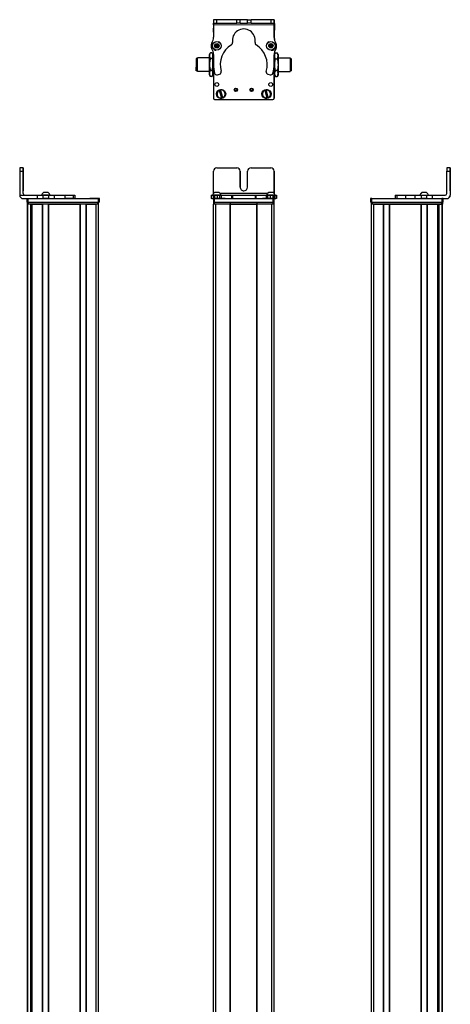
# Model space of a CAD drawing. Extents: x 85 to 1021, y -446 to 1290.
# Drawn here: x 85 to 461, y 422 to 1284 of the extents above; entities that cross this region are included whole.
import ezdxf

# ---------------------------------------------------------------- set-up
doc = ezdxf.new("R2010")
doc.units = 0
doc.layers.get('0').update_dxf_attribs({"linetype": 'CONTINUOUS'})

msp = doc.modelspace()

# ---------------------------------------------------------------- linework, layer by layer
at = {"color": 7, "ltscale": 0.382401}
msp.add_line((254.22, 1283.81), (254.19, 1268.51), dxfattribs=at)
at = {"color": 7, "ltscale": 0.092862}
msp.add_line((254.2, 1272.85), (254.19, 1276.57), dxfattribs=at)
at = {"color": 7, "ltscale": 0.062817}
msp.add_line((254.2, 1276.55), (254.2, 1274.04), dxfattribs=at)
at = {"color": 7, "ltscale": 0.0823}
msp.add_line((254.2, 1276.18), (254.2, 1272.88), dxfattribs=at)
at = {"color": 7, "ltscale": 0.001328}
for p, q in [((254.22, 1283.81), (254.27, 1283.81)), ((307.45, 1283.55), (307.4, 1283.55))]:
    msp.add_line(p, q, dxfattribs=at)
at = {"color": 7, "ltscale": 0.0375}
for p, q in [((254.26, 1279.31), (254.27, 1280.81)), ((307.27, 1279.19), (307.27, 1280.69))]:
    msp.add_line(p, q, dxfattribs=at)
at = {"color": 7}
for p, q in [((307.27, 1279.19), (254.26, 1279.31)), ((254.2, 1242.81), (254.2, 1215.78)), ((254.2, 1242.76), (254.2, 1215.15)), ((307.2, 1215.15), (307.2, 1243.65)), ((307.27, 1238.48), (307.32, 1215.28)), ((255.2, 1214.15), (306.2, 1214.15)), ((84.79, 1151.26), (84.79, 1130.26)), ((461.15, 1151.26), (461.15, 1130.26)), ((461.26, 1151.26), (461.26, 1130.26)), ((301.56, 1131.76), (260, 1131.76)), ((91.62, -289.74), (91.62, 1122.26)), ((92, -289.74), (92, 1122.26)), ((92.05, 1127.26), (153.44, 1127.26)), ((92.05, 1124.26), (153.44, 1124.26)), ((92.42, 1124.26), (152.82, 1124.26)), ((152.82, 1122.26), (92.42, 1122.26)), ((94.47, -289.74), (94.47, 1122.26)), ((95.37, -289.74), (95.37, 1122.26)), ((95.67, -289.74), (95.67, 1122.26)), ((104.63, -289.74), (104.63, 1122.26)), ((104.93, -289.74), (104.93, 1122.26)), ((110.03, -289.74), (110.03, 1122.26)), ((110.33, -289.74), (110.33, 1122.26)), ((110.33, 1122.26), (137.57, 1122.26)), ((137.57, -289.74), (137.57, 1122.26)), ((137.87, -289.74), (137.87, 1122.26)), ((142.97, -289.74), (142.97, 1122.26)), ((143.27, -289.74), (143.27, 1122.26)), ((151.62, -289.74), (151.62, 1122.26)), ((153.62, -289.74), (153.62, 1122.26)), ((254.2, -289.74), (254.2, 1122.26)), ((255.2, 1127.26), (306.2, 1127.26)), ((255.2, 1124.26), (306.2, 1124.26)), ((256.2, -289.74), (256.2, 1122.26)), ((268.9, -289.74), (268.9, 1122.26)), ((269.2, -289.74), (269.2, 1122.26)), ((269.2, 1122.26), (292.2, 1122.26)), ((292.2, 1122.26), (269.2, 1122.26)), ((292.2, -289.74), (292.2, 1122.26)), ((292.5, -289.74), (292.5, 1122.26)), ((305.2, -289.74), (305.2, 1122.26)), ((307.2, -289.74), (307.2, 1122.26)), ((392.43, -289.74), (392.43, 1122.26)), ((392.61, 1127.26), (454.01, 1127.26)), ((392.61, 1124.26), (454.01, 1124.26)), ((393.23, 1124.26), (453.63, 1124.26)), ((453.63, 1122.26), (393.23, 1122.26)), ((394.43, -289.74), (394.43, 1122.26)), ((402.78, -289.74), (402.78, 1122.26)), ((403.08, -289.74), (403.08, 1122.26)), ((408.18, -289.74), (408.18, 1122.26)), ((408.48, -289.74), (408.48, 1122.26)), ((408.48, 1122.26), (435.73, 1122.26)), ((435.73, -289.74), (435.73, 1122.26)), ((436.03, -289.74), (436.03, 1122.26)), ((441.13, -289.74), (441.13, 1122.26)), ((441.43, -289.74), (441.43, 1122.26)), ((450.38, -289.74), (450.38, 1122.26)), ((450.68, -289.74), (450.68, 1122.26)), ((451.58, -289.74), (451.58, 1122.26)), ((454.06, -289.74), (454.06, 1122.26)), ((454.43, -289.74), (454.43, 1122.26)), ((94.7, -274.74), (94.7, 1107.26)), ((451.36, -274.74), (451.36, 1107.26))]:
    msp.add_line(p, q, dxfattribs=at)
at = {"color": 7, "ltscale": 0.075}
for p, q in [((254.27, 1283.81), (254.27, 1280.81)), ((257.27, 1283.8), (254.27, 1283.81)), ((254.27, 1280.81), (257.27, 1280.8)), ((257.27, 1280.8), (257.27, 1283.8)), ((274.52, 1280.76), (274.53, 1283.76)), ((277.52, 1280.75), (274.52, 1280.76)), ((277.52, 1280.75), (277.53, 1283.75)), ((284.02, 1280.74), (284.03, 1283.74)), ((287.02, 1280.73), (284.02, 1280.74)), ((284.03, 1283.74), (287.03, 1283.73)), ((287.02, 1280.73), (287.03, 1283.73)), ((307.27, 1283.69), (304.27, 1283.7)), ((304.27, 1283.7), (304.27, 1280.7)), ((304.27, 1280.7), (307.27, 1280.69)), ((307.27, 1280.69), (307.27, 1283.69)), ((84.79, 1151.26), (87.79, 1151.26)), ((87.8, 1154.26), (84.8, 1154.26)), ((461.15, 1154.26), (458.15, 1154.26)), ((458.15, 1151.26), (461.15, 1151.26)), ((100.09, 1130.26), (100.09, 1127.26)), ((105.14, 1130.26), (105.14, 1127.26)), ((110.19, 1127.26), (110.19, 1130.26)), ((115.34, 1127.26), (115.34, 1130.26)), ((124.24, 1130.26), (124.24, 1127.26)), ((131.51, 1130.26), (131.51, 1127.26)), ((132.96, 1130.26), (132.96, 1127.26)), ((132.99, 1130.26), (132.99, 1127.26)), ((133.06, 1130.26), (133.06, 1127.26)), ((252.11, 1130.26), (252.11, 1127.26)), ((252.79, 1127.26), (252.79, 1130.26)), ((254.16, 1130.26), (254.16, 1127.26)), ((255.17, 1130.26), (255.17, 1127.26)), ((257.6, 1127.26), (257.6, 1130.26)), ((259.54, 1130.26), (259.54, 1127.26)), ((261.03, 1130.26), (261.03, 1127.26)), ((269.93, 1130.26), (269.93, 1127.26)), ((270.89, 1130.26), (270.89, 1127.26)), ((290.52, 1130.26), (290.52, 1127.26)), ((291.47, 1127.26), (291.47, 1130.26)), ((300.27, 1130.26), (300.27, 1127.26)), ((301.75, 1127.26), (301.75, 1130.26)), ((303.68, 1130.26), (303.68, 1127.26)), ((306.12, 1130.26), (306.12, 1127.26)), ((307.22, 1130.26), (307.22, 1127.26)), ((307.23, 1127.26), (307.23, 1130.26)), ((308.59, 1130.26), (308.59, 1127.26)), ((309.28, 1130.26), (309.28, 1127.26)), ((412.99, 1130.26), (412.99, 1127.26)), ((414.43, 1130.26), (414.43, 1127.26)), ((422.5, 1127.26), (422.5, 1130.26)), ((430.68, 1127.26), (430.68, 1130.26)), ((435.74, 1130.26), (435.74, 1127.26)), ((440.79, 1127.26), (440.79, 1130.26)), ((445.66, 1127.26), (445.66, 1130.26)), ((91.05, 1127.26), (91.05, 1124.26)), ((92.05, 1124.26), (92.05, 1127.26)), ((153.44, 1127.26), (153.44, 1124.26)), ((154.44, 1124.26), (154.44, 1127.26)), ((254.2, 1127.26), (254.2, 1124.26)), ((255.2, 1124.26), (255.2, 1127.26)), ((306.2, 1127.26), (306.2, 1124.26)), ((307.2, 1124.26), (307.2, 1127.26)), ((391.61, 1127.26), (391.61, 1124.26)), ((392.61, 1124.26), (392.61, 1127.26)), ((454.01, 1127.26), (454.01, 1124.26)), ((455.01, 1124.26), (455.01, 1127.26))]:
    msp.add_line(p, q, dxfattribs=at)
at = {"color": 7, "ltscale": 0.001447}
msp.add_line((254.4, 1283.86), (254.4, 1283.8), dxfattribs=at)
at = {"color": 7, "ltscale": 0.389858}
msp.add_line((269.99, 1283.77), (254.4, 1283.86), dxfattribs=at)
at = {"color": 7, "ltscale": 0.431309}
msp.add_line((274.53, 1283.76), (257.27, 1283.8), dxfattribs=at)
at = {"color": 7, "ltscale": 0.431307}
msp.add_line((257.27, 1280.8), (274.52, 1280.76), dxfattribs=at)
at = {"color": 7, "ltscale": 0.074999}
msp.add_line((277.53, 1283.75), (274.53, 1283.76), dxfattribs=at)
at = {"color": 7, "ltscale": 0.08125}
for p, q in [((277.52, 1280.75), (280.77, 1280.75)), ((280.78, 1283.75), (277.53, 1283.75)), ((280.77, 1280.75), (284.02, 1280.74)), ((284.03, 1283.74), (280.78, 1283.75))]:
    msp.add_line(p, q, dxfattribs=at)
at = {"color": 7, "ltscale": 0.43125}
msp.add_line((287.02, 1280.73), (304.27, 1280.7), dxfattribs=at)
at = {"color": 7, "ltscale": 0.431192}
msp.add_line((304.27, 1283.7), (287.03, 1283.73), dxfattribs=at)
at = {"color": 7, "ltscale": 0.274771}
msp.add_line((307.25, 1268.2), (307.27, 1279.19), dxfattribs=at)
at = {"color": 7, "ltscale": 0.003111}
msp.add_line((307.4, 1283.55), (307.27, 1283.55), dxfattribs=at)
at = {"color": 7, "ltscale": 0.004071}
msp.add_line((307.27, 1280.55), (307.43, 1280.55), dxfattribs=at)
at = {"color": 7, "ltscale": 0.307403}
msp.add_line((307.43, 1280.55), (307.36, 1268.25), dxfattribs=at)
at = {"color": 7, "ltscale": 0.075001}
msp.add_line((307.43, 1280.55), (307.45, 1283.55), dxfattribs=at)
at = {"color": 7, "ltscale": 0.003442}
msp.add_line((254.2, 1258.57), (254.2, 1258.43), dxfattribs=at)
at = {"color": 7, "ltscale": 0.003497}
msp.add_line((254.2, 1258.56), (254.2, 1258.42), dxfattribs=at)
at = {"color": 7, "ltscale": 0.036084}
for p, q in [((256.11, 1261.99), (255.74, 1260.59)), ((255.74, 1260.59), (256.77, 1259.58)), ((256.11, 1261.99), (257.14, 1260.98)), ((256.77, 1259.58), (257.14, 1260.98)), ((257.14, 1260.98), (257.5, 1262.37)), ((258.53, 1261.36), (257.14, 1260.98)), ((258.16, 1259.96), (257.14, 1260.98)), ((303.17, 1260.35), (304.41, 1259.62)), ((304.44, 1262.5), (303.18, 1261.8)), ((303.18, 1261.8), (304.43, 1261.06)), ((304.44, 1262.5), (304.43, 1261.06)), ((305.68, 1261.77), (304.43, 1261.06)), ((305.67, 1260.32), (304.43, 1261.06)), ((305.68, 1261.77), (304.44, 1262.5)), ((305.67, 1260.32), (305.68, 1261.77))]:
    msp.add_line(p, q, dxfattribs=at)
at = {"color": 7, "ltscale": 0.036085}
for p, q in [((255.74, 1260.59), (257.14, 1260.98)), ((257.5, 1262.37), (256.11, 1261.99)), ((256.77, 1259.58), (258.16, 1259.96))]:
    msp.add_line(p, q, dxfattribs=at)
at = {"color": 7, "ltscale": 0.036086}
for p, q in [((258.53, 1261.36), (257.5, 1262.37)), ((304.43, 1261.06), (303.17, 1260.35)), ((304.41, 1259.62), (305.67, 1260.32))]:
    msp.add_line(p, q, dxfattribs=at)
at = {"color": 7, "ltscale": 0.036082}
msp.add_line((258.16, 1259.96), (258.53, 1261.36), dxfattribs=at)
at = {"color": 7, "ltscale": 0.036087}
for p, q in [((303.18, 1261.8), (303.17, 1260.35)), ((304.41, 1259.62), (304.43, 1261.06))]:
    msp.add_line(p, q, dxfattribs=at)
at = {"color": 7, "ltscale": 0.00293}
msp.add_line((307.2, 1258.34), (307.2, 1258.46), dxfattribs=at)
at = {"color": 7, "ltscale": 0.001929}
msp.add_line((307.23, 1258.49), (307.23, 1258.41), dxfattribs=at)
at = {"color": 7, "ltscale": 0.189319}
msp.add_line((239.2, 1249.78), (239.2, 1242.2), dxfattribs=at)
at = {"color": 7, "ltscale": 0.024974}
for p, q in [((240.2, 1249.78), (239.2, 1249.78)), ((240.2, 1249.78), (239.2, 1249.78)), ((321.2, 1249.78), (322.2, 1249.78)), ((240.2, 1239.18), (239.2, 1239.18)), ((321.2, 1239.18), (322.2, 1239.18))]:
    msp.add_line(p, q, dxfattribs=at)
at = {"color": 7, "ltscale": 0.214325}
msp.add_line((240.2, 1241.9), (240.2, 1250.48), dxfattribs=at)
at = {"color": 7, "ltscale": 0.2625}
for p, q in [((250.7, 1250.48), (240.2, 1250.48)), ((250.7, 1250.48), (240.2, 1250.48)), ((310.7, 1250.48), (321.2, 1250.48)), ((250.7, 1238.48), (240.2, 1238.48)), ((310.7, 1238.48), (321.2, 1238.48))]:
    msp.add_line(p, q, dxfattribs=at)
at = {"color": 7, "ltscale": 0.034831}
for p, q in [((250.7, 1253.48), (251.39, 1254.68)), ((253.7, 1253.48), (253, 1254.68))]:
    msp.add_line(p, q, dxfattribs=at)
at = {"color": 7, "ltscale": 0.026599}
for p, q in [((250.7, 1252.41), (250.7, 1253.48)), ((253.7, 1252.41), (253.7, 1253.48))]:
    msp.add_line(p, q, dxfattribs=at)
at = {"color": 7, "ltscale": 0.191107}
for p, q in [((250.7, 1244.77), (250.7, 1252.41)), ((253.7, 1244.77), (253.7, 1252.41))]:
    msp.add_line(p, q, dxfattribs=at)
at = {"color": 7, "ltscale": 0.005234}
for p, q in [((251.5, 1254.86), (251.39, 1254.68)), ((252.89, 1254.86), (253, 1254.68)), ((251.5, 1234.09), (251.39, 1234.27)), ((252.89, 1234.09), (253, 1234.27))]:
    msp.add_line(p, q, dxfattribs=at)
at = {"color": 7, "ltscale": 0.034808}
for p, q in [((252.89, 1254.86), (251.5, 1254.86)), ((252.89, 1254.86), (251.5, 1254.86)), ((252.89, 1249.96), (251.5, 1249.96)), ((251.5, 1239.57), (252.89, 1239.57)), ((252.89, 1234.09), (251.5, 1234.09))]:
    msp.add_line(p, q, dxfattribs=at)
at = {"color": 7, "ltscale": 0.005273}
msp.add_line((252.89, 1254.86), (253, 1254.68), dxfattribs=at)
at = {"color": 7, "ltscale": 0.034798}
msp.add_line((253.7, 1253.48), (253, 1254.68), dxfattribs=at)
at = {"color": 7, "ltscale": 0.003053}
msp.add_line((253, 1254.68), (253.06, 1254.58), dxfattribs=at)
at = {"color": 7, "ltscale": 0.011906}
msp.add_line((254.17, 1250.48), (253.7, 1250.48), dxfattribs=at)
msp.add_line((254.17, 1250.48), (253.7, 1250.48), dxfattribs=at)
at = {"color": 7, "ltscale": 0.22251}
for p, q in [((254.18, 1253.25), (254.16, 1244.35)), ((115.34, 1130.26), (124.24, 1130.26)), ((115.34, 1127.26), (124.24, 1127.26))]:
    msp.add_line(p, q, dxfattribs=at)
at = {"color": 7, "ltscale": 0.204422}
msp.add_line((307.22, 1245.04), (307.23, 1253.22), dxfattribs=at)
at = {"color": 7, "ltscale": 0.011771}
msp.add_line((307.23, 1250.48), (307.7, 1250.48), dxfattribs=at)
at = {"color": 7, "ltscale": 0.081433}
msp.add_line((307.24, 1253.73), (307.24, 1250.48), dxfattribs=at)
at = {"color": 7, "ltscale": 0.015259}
msp.add_line((307.24, 1252.99), (307.24, 1252.38), dxfattribs=at)
at = {"color": 7, "ltscale": 0.04019}
msp.add_line((307.7, 1253.48), (308.5, 1254.87), dxfattribs=at)
at = {"color": 7, "ltscale": 0.030145}
for p, q in [((307.7, 1253.48), (307.7, 1252.27)), ((310.7, 1253.48), (310.7, 1252.27))]:
    msp.add_line(p, q, dxfattribs=at)
at = {"color": 7, "ltscale": 0.194855}
for p, q in [((307.7, 1252.27), (307.7, 1244.48)), ((310.7, 1252.27), (310.7, 1244.48))]:
    msp.add_line(p, q, dxfattribs=at)
at = {"color": 7, "ltscale": 0.034807}
for p, q in [((308.5, 1254.87), (309.89, 1254.87)), ((308.5, 1249.67), (309.89, 1249.67)), ((309.89, 1239.28), (308.5, 1239.28)), ((308.5, 1234.08), (309.89, 1234.08))]:
    msp.add_line(p, q, dxfattribs=at)
at = {"color": 7, "ltscale": 0.040191}
msp.add_line((310.7, 1253.48), (309.89, 1254.87), dxfattribs=at)
at = {"color": 7, "ltscale": 0.002536}
msp.add_line((321.2, 1250.48), (321.2, 1250.37), dxfattribs=at)
at = {"color": 7, "ltscale": 0.297464}
msp.add_line((321.2, 1250.37), (321.2, 1238.48), dxfattribs=at)
at = {"color": 7, "ltscale": 0.002237}
msp.add_line((322.2, 1249.69), (322.2, 1249.78), dxfattribs=at)
at = {"color": 7, "ltscale": 0.262762}
msp.add_line((322.2, 1249.69), (322.2, 1239.18), dxfattribs=at)
at = {"color": 7, "ltscale": 0.075681}
msp.add_line((239.2, 1239.18), (239.2, 1242.2), dxfattribs=at)
at = {"color": 7, "ltscale": 0.085675}
msp.add_line((240.2, 1238.48), (240.2, 1241.9), dxfattribs=at)
at = {"color": 7, "ltscale": 0.198401}
for p, q in [((250.7, 1236.83), (250.7, 1244.77)), ((253.7, 1236.83), (253.7, 1244.77))]:
    msp.add_line(p, q, dxfattribs=at)
at = {"color": 7, "ltscale": 0.194858}
for p, q in [((307.7, 1244.48), (307.7, 1236.68)), ((310.7, 1244.48), (310.7, 1236.68))]:
    msp.add_line(p, q, dxfattribs=at)
at = {"color": 7, "ltscale": 0.00020752}
msp.add_line((322.2, 1247.3), (322.2, 1247.29), dxfattribs=at)
at = {"color": 7, "ltscale": 0.024792}
msp.add_line((322.2, 1247.29), (322.2, 1246.3), dxfattribs=at)
at = {"color": 7, "ltscale": 0.005682}
msp.add_line((322.2, 1246.36), (322.2, 1246.13), dxfattribs=at)
at = {"color": 7, "ltscale": 0.000213623}
for p, q in [((322.2, 1245.81), (322.2, 1245.8)), ((322.2, 1243.35), (322.2, 1243.34))]:
    msp.add_line(p, q, dxfattribs=at)
at = {"color": 7, "ltscale": 0.024786}
for p, q in [((322.2, 1245.8), (322.2, 1244.81)), ((322.2, 1243.34), (322.2, 1242.35))]:
    msp.add_line(p, q, dxfattribs=at)
at = {"color": 7, "ltscale": 0.021445}
for p, q in [((322.2, 1244.83), (322.2, 1243.98)), ((322.2, 1242.39), (322.2, 1241.53))]:
    msp.add_line(p, q, dxfattribs=at)
at = {"color": 7, "ltscale": 0.000210571}
msp.add_line((322.2, 1243.42), (322.2, 1243.41), dxfattribs=at)
at = {"color": 7, "ltscale": 0.001553}
msp.add_line((322.2, 1243.41), (322.2, 1243.35), dxfattribs=at)
at = {"color": 7, "ltscale": 0.033893}
for p, q in [((250.7, 1235.48), (250.7, 1236.83)), ((253.7, 1235.48), (253.7, 1236.83))]:
    msp.add_line(p, q, dxfattribs=at)
at = {"color": 7, "ltscale": 0.034837}
msp.add_line((250.7, 1235.48), (251.39, 1234.27), dxfattribs=at)
at = {"color": 7, "ltscale": 0.005276}
msp.add_line((252.89, 1234.09), (253, 1234.27), dxfattribs=at)
at = {"color": 7, "ltscale": 0.034801}
msp.add_line((253.7, 1235.48), (253, 1234.27), dxfattribs=at)
at = {"color": 7, "ltscale": 0.034836}
msp.add_line((253.7, 1235.48), (253, 1234.27), dxfattribs=at)
at = {"color": 7, "ltscale": 0.012477}
msp.add_line((254.2, 1238.48), (253.7, 1238.48), dxfattribs=at)
at = {"color": 7, "ltscale": 0.05006}
for p, q in [((257.6, 1235.7), (259.54, 1236.22)), ((301.75, 1236.12), (303.68, 1235.6))]:
    msp.add_line(p, q, dxfattribs=at)
at = {"color": 7, "ltscale": 0.01246}
msp.add_line((307.2, 1238.48), (307.7, 1238.48), dxfattribs=at)
at = {"color": 7, "ltscale": 0.030142}
for p, q in [((307.7, 1236.68), (307.7, 1235.48)), ((310.7, 1236.68), (310.7, 1235.48))]:
    msp.add_line(p, q, dxfattribs=at)
at = {"color": 7, "ltscale": 0.040193}
msp.add_line((307.7, 1235.48), (308.5, 1234.08), dxfattribs=at)
at = {"color": 7, "ltscale": 0.040194}
msp.add_line((310.7, 1235.48), (309.89, 1234.08), dxfattribs=at)
at = {"color": 7, "ltscale": 0.005069}
for p, q in [((259.3, 1221.99), (259.24, 1222.19)), ((262.46, 1215.71), (262.52, 1215.51))]:
    msp.add_line(p, q, dxfattribs=at)
at = {"color": 7, "ltscale": 0.173281}
for p, q in [((259.3, 1221.99), (261.31, 1215.36)), ((262.46, 1215.71), (260.45, 1222.34)), ((299.12, 1222.07), (300.8, 1215.34)), ((301.96, 1215.63), (300.28, 1222.36))]:
    msp.add_line(p, q, dxfattribs=at)
at = {"color": 7, "ltscale": 0.00507}
for p, q in [((260.39, 1222.54), (260.45, 1222.34)), ((261.37, 1215.17), (261.31, 1215.36)), ((300.23, 1222.55), (300.28, 1222.36)), ((300.84, 1215.15), (300.8, 1215.34)), ((301.96, 1215.63), (302.01, 1215.44))]:
    msp.add_line(p, q, dxfattribs=at)
at = {"color": 7, "ltscale": 0.005073}
msp.add_line((299.12, 1222.07), (299.07, 1222.26), dxfattribs=at)
at = {"color": 7, "ltscale": 0.4875}
for p, q in [((87.79, 1131.76), (87.79, 1151.26)), ((87.91, 1131.76), (87.91, 1151.26)), ((254.27, 1131.76), (254.27, 1151.26)), ((458.15, 1131.76), (458.15, 1151.26))]:
    msp.add_line(p, q, dxfattribs=at)
at = {"color": 7, "ltscale": 0.000941467}
for p, q in [((87.8, 1154.26), (87.83, 1154.26)), ((87.86, 1154.26), (87.9, 1154.26)), ((461.15, 1154.26), (461.19, 1154.26)), ((461.22, 1154.26), (461.26, 1154.26))]:
    msp.add_line(p, q, dxfattribs=at)
at = {"color": 7, "ltscale": 0.000682068}
for p, q in [((87.86, 1154.26), (87.83, 1154.26)), ((461.19, 1154.26), (461.22, 1154.26))]:
    msp.add_line(p, q, dxfattribs=at)
at = {"color": 7, "ltscale": 0.35}
for p, q in [((87.84, 1151.26), (87.84, 1137.26)), ((87.85, 1137.26), (87.85, 1151.26)), ((277.52, 1151.26), (277.52, 1137.26)), ((277.53, 1137.26), (277.53, 1151.26)), ((284.02, 1137.26), (284.02, 1151.26)), ((461.2, 1151.26), (461.2, 1137.26)), ((461.21, 1137.26), (461.21, 1151.26))]:
    msp.add_line(p, q, dxfattribs=at)
at = {"color": 7, "ltscale": 0.00035553}
for p, q in [((87.85, 1151.26), (87.84, 1151.26)), ((461.2, 1151.26), (461.21, 1151.26)), ((87.84, 1137.26), (87.85, 1137.26)), ((461.2, 1137.26), (461.21, 1137.26))]:
    msp.add_line(p, q, dxfattribs=at)
at = {"color": 7, "ltscale": 0.431306}
msp.add_line((257.27, 1154.26), (274.52, 1154.26), dxfattribs=at)
at = {"color": 7, "ltscale": 0.431248}
msp.add_line((287.02, 1154.26), (304.27, 1154.26), dxfattribs=at)
at = {"color": 7, "ltscale": 0.487097}
msp.add_line((307.27, 1151.26), (307.27, 1131.78), dxfattribs=at)
at = {"color": 7, "ltscale": 0.486993}
msp.add_line((307.27, 1131.78), (307.27, 1151.26), dxfattribs=at)
at = {"color": 7, "ltscale": 0.382399}
msp.add_line((84.79, 1130.26), (100.09, 1130.26), dxfattribs=at)
at = {"color": 7, "ltscale": 0.002895}
for p, q in [((87.91, 1131.76), (87.79, 1131.76)), ((461.26, 1130.26), (461.15, 1130.26))]:
    msp.add_line(p, q, dxfattribs=at)
at = {"color": 7, "ltscale": 0.126332}
for p, q in [((100.09, 1130.26), (105.14, 1130.26)), ((100.09, 1127.26), (105.14, 1127.26))]:
    msp.add_line(p, q, dxfattribs=at)
at = {"color": 7, "ltscale": 0.002049}
msp.add_line((103.82, 1130.26), (103.74, 1130.26), dxfattribs=at)
at = {"color": 7, "ltscale": 0.003412}
msp.add_line((103.96, 1130.26), (103.82, 1130.26), dxfattribs=at)
at = {"color": 7, "ltscale": 0.04474}
msp.add_line((105.74, 1130.26), (103.96, 1130.26), dxfattribs=at)
at = {"color": 7, "ltscale": 0.063165}
for p, q in [((105.14, 1130.26), (107.67, 1130.26)), ((107.67, 1127.26), (105.14, 1127.26))]:
    msp.add_line(p, q, dxfattribs=at)
at = {"color": 7, "ltscale": 0.002058}
msp.add_line((105.68, 1132.46), (105.6, 1132.46), dxfattribs=at)
at = {"color": 7, "ltscale": 0.00174}
msp.add_line((105.75, 1132.46), (105.68, 1132.46), dxfattribs=at)
at = {"color": 7, "ltscale": 0.089494}
msp.add_line((109.32, 1130.26), (105.74, 1130.26), dxfattribs=at)
at = {"color": 7, "ltscale": 0.095007}
msp.add_line((109.55, 1132.46), (105.75, 1132.46), dxfattribs=at)
at = {"color": 7, "ltscale": 0.063242}
for p, q in [((107.67, 1130.26), (110.19, 1130.26)), ((110.19, 1127.26), (107.67, 1127.26))]:
    msp.add_line(p, q, dxfattribs=at)
at = {"color": 7, "ltscale": 0.052345}
msp.add_line((111.42, 1130.26), (109.32, 1130.26), dxfattribs=at)
at = {"color": 7, "ltscale": 0.128682}
for p, q in [((110.19, 1130.26), (115.34, 1130.26)), ((110.19, 1127.26), (115.34, 1127.26))]:
    msp.add_line(p, q, dxfattribs=at)
at = {"color": 7, "ltscale": 0.00027771}
msp.add_line((124.23, 1130.26), (124.24, 1130.26), dxfattribs=at)
at = {"color": 7, "ltscale": 0.005078}
for p, q in [((124.24, 1130.26), (124.45, 1130.26)), ((124.45, 1127.26), (124.24, 1127.26))]:
    msp.add_line(p, q, dxfattribs=at)
at = {"color": 7, "ltscale": 0.176631}
for p, q in [((124.45, 1130.26), (131.51, 1130.26)), ((131.51, 1127.26), (124.45, 1127.26))]:
    msp.add_line(p, q, dxfattribs=at)
at = {"color": 7, "ltscale": 0.03623}
for p, q in [((131.51, 1130.26), (132.96, 1130.26)), ((132.96, 1127.26), (131.51, 1127.26))]:
    msp.add_line(p, q, dxfattribs=at)
at = {"color": 7, "ltscale": 0.000839233}
for p, q in [((132.96, 1130.26), (132.99, 1130.26)), ((132.96, 1127.26), (132.99, 1127.26))]:
    msp.add_line(p, q, dxfattribs=at)
at = {"color": 7, "ltscale": 0.001733}
for p, q in [((132.99, 1130.26), (133.06, 1130.26)), ((133.06, 1127.26), (132.99, 1127.26))]:
    msp.add_line(p, q, dxfattribs=at)
at = {"color": 7, "ltscale": 0.016998}
for p, q in [((252.11, 1130.26), (252.79, 1130.26)), ((252.79, 1127.26), (252.11, 1127.26))]:
    msp.add_line(p, q, dxfattribs=at)
at = {"color": 7, "ltscale": 0.034581}
msp.add_line((252.79, 1130.26), (254.18, 1130.26), dxfattribs=at)
at = {"color": 7, "ltscale": 0.010069}
msp.add_line((253.74, 1130.26), (253.34, 1130.26), dxfattribs=at)
at = {"color": 7, "ltscale": 0.110133}
msp.add_line((258.15, 1130.26), (253.74, 1130.26), dxfattribs=at)
at = {"color": 7, "ltscale": 0.025056}
for p, q in [((254.16, 1130.26), (255.17, 1130.26)), ((255.17, 1127.26), (254.16, 1127.26))]:
    msp.add_line(p, q, dxfattribs=at)
at = {"color": 7, "ltscale": 0.060953}
for p, q in [((255.17, 1130.26), (257.6, 1130.26)), ((257.6, 1127.26), (255.17, 1127.26))]:
    msp.add_line(p, q, dxfattribs=at)
at = {"color": 7, "ltscale": 0.061232}
msp.add_line((257.65, 1132.46), (255.2, 1132.46), dxfattribs=at)
at = {"color": 7, "ltscale": 0.048383}
msp.add_line((257.6, 1130.26), (259.54, 1130.26), dxfattribs=at)
at = {"color": 7, "ltscale": 0.035518}
msp.add_line((259.07, 1132.46), (257.65, 1132.46), dxfattribs=at)
at = {"color": 7, "ltscale": 0.057394}
msp.add_line((260.44, 1130.26), (258.15, 1130.26), dxfattribs=at)
at = {"color": 7, "ltscale": 0.037202}
msp.add_line((259.54, 1130.26), (261.03, 1130.26), dxfattribs=at)
at = {"color": 7, "ltscale": 0.012361}
msp.add_line((260.94, 1130.26), (260.44, 1130.26), dxfattribs=at)
at = {"color": 7, "ltscale": 0.222618}
msp.add_line((261.03, 1130.26), (269.93, 1130.26), dxfattribs=at)
at = {"color": 7, "ltscale": 0.02388}
for p, q in [((269.93, 1130.26), (270.89, 1130.26)), ((270.89, 1127.26), (269.93, 1127.26))]:
    msp.add_line(p, q, dxfattribs=at)
at = {"color": 7, "ltscale": 0.491019}
msp.add_line((270.89, 1130.26), (290.53, 1130.26), dxfattribs=at)
at = {"color": 7, "ltscale": 0.023694}
for p, q in [((290.52, 1130.26), (291.47, 1130.26)), ((291.47, 1127.26), (290.52, 1127.26))]:
    msp.add_line(p, q, dxfattribs=at)
at = {"color": 7, "ltscale": 0.226611}
msp.add_line((291.47, 1130.26), (300.53, 1130.26), dxfattribs=at)
at = {"color": 7, "ltscale": 0.03699}
msp.add_line((300.27, 1130.26), (301.75, 1130.26), dxfattribs=at)
at = {"color": 7, "ltscale": 0.046516}
msp.add_line((302.49, 1130.26), (300.63, 1130.26), dxfattribs=at)
at = {"color": 7, "ltscale": 0.048326}
msp.add_line((301.75, 1130.26), (303.68, 1130.26), dxfattribs=at)
at = {"color": 7, "ltscale": 0.023685}
msp.add_line((303.44, 1132.46), (302.49, 1132.46), dxfattribs=at)
at = {"color": 7, "ltscale": 0.072034}
msp.add_line((305.37, 1130.26), (302.49, 1130.26), dxfattribs=at)
at = {"color": 7, "ltscale": 0.073059}
msp.add_line((306.36, 1132.46), (303.44, 1132.46), dxfattribs=at)
at = {"color": 7, "ltscale": 0.061104}
msp.add_line((303.68, 1130.26), (306.12, 1130.26), dxfattribs=at)
at = {"color": 7, "ltscale": 0.066039}
msp.add_line((308.01, 1130.26), (305.37, 1130.26), dxfattribs=at)
at = {"color": 7, "ltscale": 0.027415}
for p, q in [((306.12, 1130.26), (307.22, 1130.26)), ((307.22, 1127.26), (306.12, 1127.26))]:
    msp.add_line(p, q, dxfattribs=at)
at = {"color": 7, "ltscale": 0.000241089}
msp.add_line((307.22, 1130.26), (307.23, 1130.26), dxfattribs=at)
at = {"color": 7, "ltscale": 0.033975}
for p, q in [((307.23, 1130.26), (308.59, 1130.26)), ((307.23, 1127.26), (308.59, 1127.26))]:
    msp.add_line(p, q, dxfattribs=at)
at = {"color": 7, "ltscale": 0.005405}
msp.add_line((308.23, 1130.26), (308.01, 1130.26), dxfattribs=at)
at = {"color": 7, "ltscale": 0.017274}
for p, q in [((308.59, 1130.26), (309.28, 1130.26)), ((309.28, 1127.26), (308.59, 1127.26))]:
    msp.add_line(p, q, dxfattribs=at)
at = {"color": 7, "ltscale": 0.03602}
msp.add_line((412.99, 1130.26), (414.43, 1130.26), dxfattribs=at)
at = {"color": 7, "ltscale": 0.192999}
msp.add_line((414.43, 1130.26), (422.15, 1130.26), dxfattribs=at)
at = {"color": 7, "ltscale": 0.008723}
for p, q in [((422.15, 1130.26), (422.5, 1130.26)), ((422.5, 1127.26), (422.15, 1127.26))]:
    msp.add_line(p, q, dxfattribs=at)
at = {"color": 7, "ltscale": 0.204424}
for p, q in [((422.5, 1130.26), (430.68, 1130.26)), ((422.5, 1127.26), (430.68, 1127.26))]:
    msp.add_line(p, q, dxfattribs=at)
at = {"color": 7, "ltscale": 0.003343}
for p, q in [((430.68, 1130.26), (430.81, 1130.26)), ((430.68, 1127.26), (430.81, 1127.26))]:
    msp.add_line(p, q, dxfattribs=at)
at = {"color": 7, "ltscale": 0.123148}
for p, q in [((430.81, 1130.26), (435.74, 1130.26)), ((430.81, 1127.26), (435.74, 1127.26))]:
    msp.add_line(p, q, dxfattribs=at)
at = {"color": 7, "ltscale": 0.063167}
for p, q in [((435.74, 1130.26), (438.26, 1130.26)), ((438.26, 1127.26), (435.74, 1127.26))]:
    msp.add_line(p, q, dxfattribs=at)
at = {"color": 7, "ltscale": 0.001738}
msp.add_line((436.57, 1132.46), (436.5, 1132.46), dxfattribs=at)
at = {"color": 7, "ltscale": 0.000309753}
msp.add_line((436.58, 1132.46), (436.57, 1132.46), dxfattribs=at)
at = {"color": 7, "ltscale": 0.089977}
msp.add_line((440.18, 1132.46), (436.58, 1132.46), dxfattribs=at)
at = {"color": 7, "ltscale": 0.06324}
for p, q in [((438.26, 1130.26), (440.79, 1130.26)), ((440.79, 1127.26), (438.26, 1127.26))]:
    msp.add_line(p, q, dxfattribs=at)
at = {"color": 7, "ltscale": 0.006775}
msp.add_line((440.45, 1132.46), (440.18, 1132.46), dxfattribs=at)
at = {"color": 7, "ltscale": 0.121608}
for p, q in [((440.79, 1130.26), (445.66, 1130.26)), ((440.79, 1127.26), (445.66, 1127.26))]:
    msp.add_line(p, q, dxfattribs=at)
at = {"color": 7, "ltscale": 0.274773}
msp.add_line((445.66, 1130.26), (456.65, 1130.26), dxfattribs=at)
at = {"color": 7, "ltscale": 0.307401}
msp.add_line((87.79, 1127.26), (100.09, 1127.26), dxfattribs=at)
at = {"color": 7, "ltscale": 0.025}
for p, q in [((92.05, 1124.26), (91.05, 1124.26)), ((92.42, 1122.26), (91.42, 1122.26)), ((153.82, 1122.26), (152.82, 1122.26)), ((154.44, 1127.26), (153.44, 1127.26)), ((154.44, 1124.26), (153.44, 1124.26)), ((255.2, 1127.26), (254.2, 1127.26)), ((255.2, 1124.26), (254.2, 1124.26)), ((255.2, 1122.26), (254.2, 1122.26)), ((307.2, 1127.26), (306.2, 1127.26)), ((307.2, 1124.26), (306.2, 1124.26)), ((307.2, 1122.26), (306.2, 1122.26)), ((392.61, 1127.26), (391.61, 1127.26)), ((392.61, 1124.26), (391.61, 1124.26)), ((392.23, 1124.26), (393.23, 1124.26)), ((393.23, 1122.26), (392.23, 1122.26)), ((453.63, 1124.26), (454.63, 1124.26)), ((454.63, 1122.26), (453.63, 1122.26)), ((455.01, 1127.26), (454.01, 1127.26)), ((455.01, 1124.26), (454.01, 1124.26))]:
    msp.add_line(p, q, dxfattribs=at)
at = {"color": 7, "ltscale": 0.05}
for p, q in [((91.42, 1124.26), (91.42, 1122.26)), ((92.42, 1122.26), (92.42, 1124.26)), ((152.82, 1124.26), (152.82, 1122.26)), ((153.82, 1122.26), (153.82, 1124.26)), ((254.2, 1124.26), (254.2, 1122.26)), ((255.2, 1122.26), (255.2, 1124.26)), ((268.9, 1124.26), (268.9, 1122.26)), ((269.2, 1122.26), (269.2, 1124.26)), ((292.2, 1124.26), (292.2, 1122.26)), ((292.5, 1122.26), (292.5, 1124.26)), ((306.2, 1124.26), (306.2, 1122.26)), ((307.2, 1122.26), (307.2, 1124.26)), ((392.23, 1124.26), (392.23, 1122.26)), ((394.43, 1122.26), (392.43, 1122.26)), ((393.23, 1122.26), (393.23, 1124.26)), ((453.63, 1124.26), (453.63, 1122.26)), ((454.63, 1122.26), (454.63, 1124.26))]:
    msp.add_line(p, q, dxfattribs=at)
at = {"color": 7, "ltscale": 0.000642395}
for p, q in [((92.39, 1124.26), (92.42, 1124.26)), ((152.82, 1124.26), (152.84, 1124.26))]:
    msp.add_line(p, q, dxfattribs=at)
at = {"color": 7, "ltscale": 0.223894}
for p, q in [((95.67, 1122.26), (104.63, 1122.26)), ((441.43, 1122.26), (450.38, 1122.26))]:
    msp.add_line(p, q, dxfattribs=at)
at = {"color": 7, "ltscale": 0.208745}
for p, q in [((143.27, 1122.26), (151.62, 1122.26)), ((394.43, 1122.26), (402.78, 1122.26))]:
    msp.add_line(p, q, dxfattribs=at)
at = {"color": 7, "ltscale": 0.000656128}
msp.add_line((146.25, 1127.26), (146.23, 1127.26), dxfattribs=at)
at = {"color": 7, "ltscale": 0.165849}
msp.add_line((152.89, 1127.26), (146.25, 1127.26), dxfattribs=at)
at = {"color": 7, "ltscale": 0.166508}
msp.add_line((153.26, 1127.26), (146.6, 1127.26), dxfattribs=at)
at = {"color": 7, "ltscale": 0.034235}
msp.add_line((252.79, 1127.26), (254.16, 1127.26), dxfattribs=at)
at = {"color": 7, "ltscale": 7.17163e-05}
msp.add_line((254.2, 1124.26), (254.2, 1124.26), dxfattribs=at)
at = {"color": 7, "ltscale": 0.342491}
msp.add_line((268.9, 1122.26), (255.2, 1122.26), dxfattribs=at)
at = {"color": 7, "ltscale": 0.098671}
msp.add_line((261.31, 1127.26), (257.36, 1127.26), dxfattribs=at)
at = {"color": 7, "ltscale": 0.050198}
msp.add_line((262.46, 1127.26), (260.45, 1127.26), dxfattribs=at)
at = {"color": 7, "ltscale": 0.048473}
msp.add_line((264.4, 1127.26), (262.46, 1127.26), dxfattribs=at)
at = {"color": 7, "ltscale": 0.13826}
msp.add_line((264.4, 1127.26), (269.93, 1127.26), dxfattribs=at)
at = {"color": 7, "ltscale": 0.0075}
for p, q in [((269.2, 1122.26), (268.9, 1122.26)), ((292.5, 1122.26), (292.2, 1122.26)), ((403.08, 1122.26), (402.78, 1122.26)), ((408.48, 1122.26), (408.18, 1122.26)), ((436.03, 1122.26), (435.73, 1122.26)), ((450.68, 1122.26), (450.38, 1122.26)), ((454.43, 1122.26), (454.13, 1122.26))]:
    msp.add_line(p, q, dxfattribs=at)
at = {"color": 7, "ltscale": 0.490811}
msp.add_line((270.89, 1127.26), (290.52, 1127.26), dxfattribs=at)
at = {"color": 7, "ltscale": 0.143074}
msp.add_line((291.47, 1127.26), (297.19, 1127.26), dxfattribs=at)
at = {"color": 7, "ltscale": 0.3425}
msp.add_line((306.2, 1122.26), (292.5, 1122.26), dxfattribs=at)
at = {"color": 7, "ltscale": 0.09433}
msp.add_line((300.8, 1127.26), (297.02, 1127.26), dxfattribs=at)
at = {"color": 7, "ltscale": 0.041911}
msp.add_line((301.96, 1127.26), (300.28, 1127.26), dxfattribs=at)
at = {"color": 7, "ltscale": 0.05242}
msp.add_line((304.06, 1127.26), (301.96, 1127.26), dxfattribs=at)
at = {"color": 7, "ltscale": 0.051552}
msp.add_line((306.12, 1127.26), (304.06, 1127.26), dxfattribs=at)
at = {"color": 7, "ltscale": 0.000239563}
msp.add_line((307.22, 1127.26), (307.23, 1127.26), dxfattribs=at)
at = {"color": 7, "ltscale": 0.127501}
msp.add_line((403.08, 1122.26), (408.18, 1122.26), dxfattribs=at)
at = {"color": 7, "ltscale": 0.127499}
msp.add_line((436.03, 1122.26), (441.13, 1122.26), dxfattribs=at)
at = {"color": 7, "ltscale": 0.024484}
msp.add_line((437.5, 1122.26), (436.52, 1122.26), dxfattribs=at)
at = {"color": 7, "ltscale": 0.075516}
msp.add_line((440.52, 1122.26), (437.5, 1122.26), dxfattribs=at)
at = {"color": 7, "ltscale": 0.007501}
msp.add_line((441.43, 1122.26), (441.13, 1122.26), dxfattribs=at)
at = {"color": 7, "ltscale": 0.312273}
msp.add_line((445.66, 1127.26), (458.15, 1127.26), dxfattribs=at)
at = {"color": 7, "ltscale": 0.005559}
msp.add_line((451.58, 1122.26), (451.36, 1122.26), dxfattribs=at)
at = {"color": 7, "ltscale": 0.061902}
msp.add_line((451.58, 1122.26), (454.06, 1122.26), dxfattribs=at)
at = {"color": 7, "ltscale": 0.001941}
msp.add_line((454.13, 1122.26), (454.06, 1122.26), dxfattribs=at)
at = {"color": 7, "ltscale": 0.002898}
msp.add_line((458.15, 1127.26), (458.26, 1127.26), dxfattribs=at)
at = {"color": 7, "ltscale": 0.01815}
for p, q in [((94.64, 1107.26), (95.37, 1107.26)), ((450.68, 1107.26), (451.41, 1107.26))]:
    msp.add_line(p, q, dxfattribs=at)
at = {"color": 7}
for points in [[(251.39, 1254.68), (251.1, 1254.12), (250.88, 1253.56), (250.8, 1253.27), (250.74, 1252.99), (250.71, 1252.7), (250.7, 1252.41)], [(250.7, 1252.41), (250.72, 1252), (250.79, 1251.58), (250.91, 1251.17), (251.03, 1250.87), (251.17, 1250.56), (251.5, 1249.96)], [(251.5, 1249.96), (251.17, 1248.68), (251.03, 1248.04), (250.91, 1247.39), (250.79, 1246.53), (250.72, 1245.65), (250.7, 1244.77)], [(253.7, 1252.41), (253.66, 1251.91), (253.55, 1251.39), (253.35, 1250.84), (253.06, 1250.25), (252.89, 1249.96)], [(252.89, 1249.96), (253.09, 1249.26), (253.25, 1248.59), (253.38, 1247.96), (253.49, 1247.35), (253.63, 1246.19), (253.68, 1245.48), (253.7, 1244.77)], [(253, 1254.68), (253.27, 1254.17), (253.46, 1253.7), (253.59, 1253.26), (253.67, 1252.83), (253.7, 1252.41)], [(307.7, 1252.27), (307.73, 1252.74), (307.81, 1253.23), (307.96, 1253.73), (308.19, 1254.28), (308.5, 1254.87)], [(308.5, 1249.67), (308.19, 1250.26), (307.96, 1250.81), (307.81, 1251.31), (307.73, 1251.8), (307.7, 1252.27)], [(307.7, 1244.48), (307.72, 1245.36), (307.79, 1246.23), (307.91, 1247.1), (308.03, 1247.75), (308.17, 1248.39), (308.5, 1249.67)], [(310.7, 1252.27), (310.67, 1252.71), (310.6, 1253.15), (310.48, 1253.58), (310.36, 1253.91), (310.23, 1254.23), (309.89, 1254.87)], [(309.89, 1249.67), (310.23, 1250.31), (310.36, 1250.63), (310.48, 1250.96), (310.6, 1251.39), (310.67, 1251.83), (310.7, 1252.27)], [(309.89, 1249.67), (310.23, 1248.39), (310.36, 1247.75), (310.48, 1247.1), (310.6, 1246.23), (310.67, 1245.36), (310.7, 1244.48)], [(250.7, 1244.77), (250.72, 1243.89), (250.79, 1243.01), (250.91, 1242.14), (251.03, 1241.5), (251.17, 1240.85), (251.5, 1239.57)], [(253.7, 1244.77), (253.67, 1243.82), (253.58, 1242.85), (253.43, 1241.84), (253.2, 1240.76), (252.89, 1239.57)], [(308.5, 1239.28), (308.17, 1240.56), (308.03, 1241.2), (307.91, 1241.85), (307.79, 1242.72), (307.72, 1243.59), (307.7, 1244.48)], [(310.7, 1244.48), (310.67, 1243.59), (310.6, 1242.72), (310.48, 1241.85), (310.36, 1241.2), (310.23, 1240.56), (309.89, 1239.28)], [(251.5, 1239.57), (251.17, 1238.9), (251.03, 1238.56), (250.91, 1238.22), (250.79, 1237.76), (250.72, 1237.3), (250.7, 1236.83)], [(250.7, 1236.83), (250.72, 1236.37), (250.79, 1235.9), (250.91, 1235.45), (251.03, 1235.1), (251.17, 1234.76), (251.5, 1234.09)], [(252.89, 1239.57), (253.2, 1238.95), (253.43, 1238.38), (253.58, 1237.84), (253.67, 1237.33), (253.7, 1236.83)], [(253.7, 1236.83), (253.67, 1236.33), (253.58, 1235.82), (253.43, 1235.29), (253.2, 1234.72), (252.89, 1234.09)], [(307.7, 1236.68), (307.73, 1237.22), (307.84, 1237.76), (308.04, 1238.34), (308.33, 1238.98), (308.5, 1239.28)], [(308.5, 1234.08), (308.19, 1234.68), (307.96, 1235.22), (307.81, 1235.72), (307.73, 1236.21), (307.7, 1236.68)], [(310.7, 1236.68), (310.67, 1237.12), (310.6, 1237.56), (310.48, 1237.99), (310.36, 1238.32), (310.23, 1238.64), (309.89, 1239.28)], [(309.89, 1234.08), (310.23, 1234.72), (310.36, 1235.05), (310.48, 1235.37), (310.6, 1235.8), (310.67, 1236.24), (310.7, 1236.68)]]:
    msp.add_lwpolyline(points, dxfattribs=at)
for centre, radius in [((257.14, 1260.98), 3.8), ((257.14, 1260.98), 1.94), ((304.43, 1261.06), 3.8), ((304.43, 1261.06), 1.94), ((257.14, 1227.15), 1.65), ((273.84, 1222.49), 1.5), ((287.51, 1222.49), 1.5), ((304.25, 1227.15), 1.65), ((260.88, 1218.85), 4), ((273.84, 1222.49), 1), ((287.51, 1222.49), 1), ((300.54, 1218.85), 4)]:
    msp.add_circle(centre, radius, dxfattribs=at)
for centre, radius, start, end in [((255.19, 1276.57), 1, 169.39541, 180.12508), ((255.2, 1276.55), 1, 173.87841, 180.00001), ((255.2, 1276.18), 1, 175.93906, 180.00001), ((280.71, 1265.73), 10.01, 349.57008, 190.18002), ((244.18, 1268.53), 10.01, 329.5355, 359.87489), ((254.5, 1272.92), 0.3, 177.29894, 180.00001), ((317.07, 1268.3), 9.82, 180.60396, 210.38051), ((317.37, 1268.19), 10.01, 179.65907, 209.99846), ((257.12, 1260.92), 5.01, 149.5355, 210.21428), ((243.83, 1253.23), 10.35, 0.11847, 29.9649), ((256.03, 1259.24), 2, 196.08528, 278.78604), ((258.33, 1262.52), 2, 20.87789, 83.80803), ((280.66, 1244.41), 20.52, 121.52514, 196.13076), ((268.88, 1263.61), 2, 301.52515, 10.18002), ((292.52, 1263.55), 2, 169.57009, 238.22495), ((280.66, 1244.41), 20.52, 343.61902, 58.22496), ((303.08, 1262.42), 2, 106.53247, 163.0373), ((305.36, 1259.13), 2, 248.90223, 342.79562), ((304.27, 1260.82), 5.01, 329.5355, 30.21428), ((304.36, 1260.68), 5.01, 329.31968, 29.99846), ((316.91, 1253.33), 9.68, 149.27833, 180.66584), ((317.59, 1252.89), 10.35, 149.56905, 179.41549), ((279.18, 1244.09), 25.02, 179.40974, 196.2717), ((279.07, 1244.75), 28.15, 343.95556, 0.58501), ((257.09, 1237.64), 2, 196.02822, 284.87489), ((259.03, 1238.15), 2, 284.87489, 16.13076), ((302.27, 1238.06), 2, 163.61901, 254.87489), ((304.2, 1237.53), 2, 254.87489, 343.72155), ((254.5, 1231.03), 0.3, 179.99999, 182.70106), ((254.5, 1225.33), 0.3, 177.29894, 180.00001), ((256.2, 1216.98), 2, 180.00001, 181.04604), ((255.2, 1215.78), 1, 180.00001, 184.06094), ((260.88, 1218.85), 3.72, 116.12862, 277.5507), ((260.88, 1218.85), 3.52, 116.66191, 277.0174), ((260.88, 1218.85), 2.7, 94.00007, 119.67924), ((260.88, 1218.85), 3.72, 296.12862, 97.5507), ((260.88, 1218.85), 3.52, 296.66192, 97.0174), ((260.88, 1218.85), 2.7, 274.00007, 299.67925), ((300.54, 1218.85), 3.72, 113.28594, 274.70802), ((300.54, 1218.85), 3.52, 113.81924, 274.17472), ((300.54, 1218.85), 2.7, 91.15739, 116.83657), ((300.54, 1218.85), 3.72, 293.28594, 94.70802), ((300.54, 1218.85), 3.52, 293.81924, 94.17472), ((300.54, 1218.85), 2.7, 271.15739, 296.83657), ((306.32, 1215.28), 1, 311.61787, 0.12508), ((255.2, 1215.15), 1, 180.00001, 270), ((306.2, 1215.15), 1, 270, 360), ((480.79, 1152.13), 396, 179.69103, 180.12511), ((483.78, 1152.13), 396, 179.69103, 180.12511), ((-308.17, 1152.12), 396.07, 359.87528, 0.30926), ((257.27, 1151.26), 3, 90.00014, 180.00004), ((274.53, 1151.26), 3, 359.99997, 89.99985), ((304.27, 1151.26), 3, 359.99998, 89.99987), ((304.27, 1151.26), 3, 359.99993, 89.99993), ((854.22, 1152.12), 396.07, 179.69073, 180.12471), ((857.14, 1152.13), 396, 179.69103, 180.12511), ((857.93, 1152.13), 396.72, 179.69183, 180.12511), ((65.27, 1152.13), 396, 359.87489, 0.30896), ((87.79, 1130.26), 3, 179.99998, 269.99987), ((89.29, 1131.76), 1.5, 179.99992, 269.99992), ((89.41, 1131.76), 1.5, 180.00006, 269.9999), ((107.54, 1128.93), 4.03, 118.7241, 160.69786), ((107.62, 1128.93), 4.03, 118.72283, 160.69749), ((107.62, 1128.93), 4.03, 19.30251, 61.27717), ((257.14, 1128.93), 4.03, 118.72411, 160.69941), ((257.14, 1128.93), 4.03, 19.3006, 61.27589), ((304.43, 1128.93), 4.03, 118.7221, 160.69734), ((304.43, 1128.93), 4.03, 19.30266, 61.2779), ((438.43, 1128.93), 4.03, 118.72283, 160.69749), ((438.52, 1128.93), 4.03, 118.7241, 160.69786), ((438.52, 1128.93), 4.03, 19.30214, 61.2759), ((456.65, 1131.76), 1.5, 270.00009, 359.99993), ((458.15, 1130.26), 3, 270.00002, 0.00002), ((458.26, 1130.26), 3, 270.00013, 0.00002)]:
    msp.add_arc(centre, radius, start, end, dxfattribs=at)
for centre, major_axis, ratio, start_param, end_param in [((87.83, 1151.26), (0, 3), 0.002184, 4.712389, 6.283185), ((87.86, 1151.26), (0, 3), 0.002184, 6.283185, 7.853982), ((274.52, 1151.26), (0, -3), 0.999998, 1.570796, 3.141593), ((287.02, 1151.26), (0, -3), 0.999998, 3.141593, 4.712389), ((461.19, 1151.26), (0, 3), 0.002184, 4.712389, 6.283185), ((87.85, 1137.26), (0, -3.25), 0.002184, 4.712389, 6.283185), ((87.85, 1137.26), (0, -3.25), 0.002184, 6.283185, 7.853982), ((280.77, 1137.26), (0, 3.25), 0.999998, 1.570796, 3.141593), ((280.78, 1137.26), (0, -3.25), 0.999998, 4.712389, 6.283185), ((280.77, 1137.26), (0, 3.25), 0.999998, 3.141593, 4.712389), ((461.21, 1137.26), (0, -3.25), 0.002184, 4.712389, 6.283185), ((461.21, 1137.26), (0, -3.25), 0.002184, 0, 1.570796)]:
    msp.add_ellipse(centre, major_axis=major_axis, ratio=ratio, start_param=start_param, end_param=end_param, dxfattribs=at)

doc.saveas('drawing.dxf')
